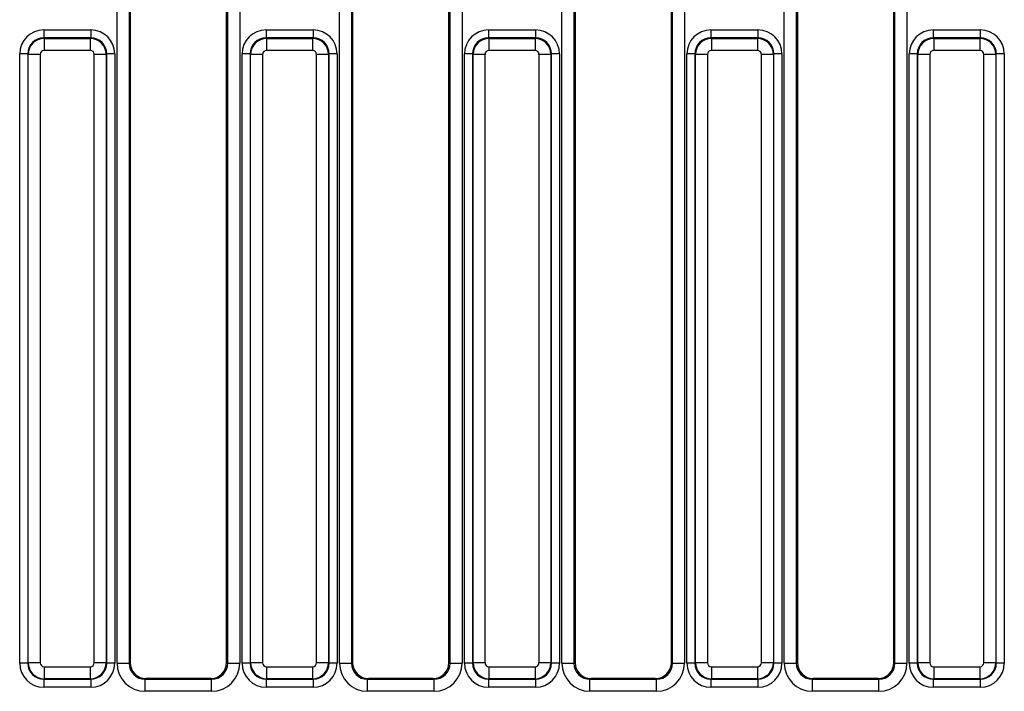
# Model space of a CAD drawing. Units: millimetres. Extents: x 64 to 3528, y -280 to 2328.
# Drawn here: x 441 to 564, y 1281 to 1365 of the extents above; entities that cross this region are included whole.
import ezdxf

# ---------------------------------------------------------------- set-up
doc = ezdxf.new("R2010")
doc.units = ezdxf.units.MM
doc.header["$LTSCALE"] = 8
doc.linetypes.add('SLD-Solid', pattern=[0])

msp = doc.modelspace()

# ---------------------------------------------------------------- linework, layer by layer
at = {"color": 7, "linetype": 'SLD-Solid', "lineweight": 25}
for p, q in [((453.082, 1284.715), (453.082, 1368.3)), ((454.576, 1368.3), (454.576, 1284.715)), ((454.719, 1368.158), (454.719, 1284.801)), ((466.719, 1284.801), (466.719, 1368.158)), ((466.862, 1284.715), (466.862, 1368.3)), ((468.356, 1368.3), (468.356, 1284.715)), ((480.782, 1284.715), (480.782, 1368.3)), ((482.276, 1368.3), (482.276, 1284.715)), ((482.419, 1368.158), (482.419, 1284.801)), ((494.419, 1284.801), (494.419, 1368.158)), ((494.562, 1284.715), (494.562, 1368.3)), ((496.056, 1368.3), (496.056, 1284.715)), ((508.482, 1284.715), (508.482, 1368.3)), ((509.976, 1368.3), (509.976, 1284.715)), ((510.119, 1368.158), (510.119, 1284.801)), ((522.119, 1284.801), (522.119, 1368.158)), ((522.262, 1284.715), (522.262, 1368.3)), ((523.756, 1368.3), (523.756, 1284.715)), ((536.182, 1284.715), (536.182, 1368.3)), ((537.676, 1368.3), (537.676, 1284.715)), ((537.819, 1368.158), (537.819, 1284.801)), ((549.819, 1284.801), (549.819, 1368.158)), ((549.962, 1284.715), (549.962, 1368.3)), ((551.456, 1368.3), (551.456, 1284.715)), ((443.941, 1363.566), (443.941, 1362.57)), ((443.941, 1363.566), (449.797, 1363.566)), ((443.941, 1362.57), (444.004, 1362.507)), ((449.797, 1362.57), (443.941, 1362.57)), ((444.004, 1362.507), (444.004, 1361.013)), ((444.004, 1362.507), (449.734, 1362.507)), ((449.734, 1362.507), (449.797, 1362.57)), ((449.734, 1362.507), (449.734, 1361.013)), ((449.797, 1363.566), (449.797, 1362.57)), ((471.641, 1363.566), (477.497, 1363.566)), ((471.641, 1363.566), (471.641, 1362.57)), ((471.641, 1362.57), (471.704, 1362.507)), ((477.497, 1362.57), (471.641, 1362.57)), ((471.704, 1362.507), (477.434, 1362.507)), ((471.704, 1362.507), (471.704, 1361.013)), ((477.434, 1362.507), (477.497, 1362.57)), ((477.434, 1362.507), (477.434, 1361.013)), ((477.497, 1363.566), (477.497, 1362.57)), ((499.341, 1363.566), (505.197, 1363.566)), ((499.341, 1363.566), (499.341, 1362.57)), ((499.341, 1362.57), (499.404, 1362.507)), ((505.197, 1362.57), (499.341, 1362.57)), ((499.404, 1362.507), (505.134, 1362.507)), ((499.404, 1362.507), (499.404, 1361.013)), ((505.134, 1362.507), (505.197, 1362.57)), ((505.134, 1362.507), (505.134, 1361.013)), ((505.197, 1363.566), (505.197, 1362.57)), ((527.041, 1363.566), (527.041, 1362.57)), ((527.041, 1363.566), (532.897, 1363.566)), ((527.041, 1362.57), (527.104, 1362.507)), ((532.897, 1362.57), (527.041, 1362.57)), ((527.104, 1362.507), (527.104, 1361.013)), ((527.104, 1362.507), (532.834, 1362.507)), ((532.834, 1362.507), (532.897, 1362.57)), ((532.834, 1362.507), (532.834, 1361.013)), ((532.897, 1363.566), (532.897, 1362.57)), ((554.741, 1363.566), (554.741, 1362.57)), ((554.741, 1363.566), (560.597, 1363.566)), ((554.741, 1362.57), (554.804, 1362.507)), ((560.597, 1362.57), (554.741, 1362.57)), ((554.804, 1362.507), (554.804, 1361.013)), ((554.804, 1362.507), (560.534, 1362.507)), ((560.534, 1362.507), (560.597, 1362.57)), ((560.534, 1362.507), (560.534, 1361.013)), ((560.597, 1363.566), (560.597, 1362.57)), ((441.949, 1360.578), (440.953, 1360.578)), ((440.953, 1284.722), (440.953, 1360.578)), ((442.012, 1360.515), (441.949, 1360.578)), ((441.949, 1360.578), (441.949, 1284.722)), ((443.506, 1360.515), (442.012, 1360.515)), ((442.012, 1284.785), (442.012, 1360.515)), ((443.506, 1360.515), (443.506, 1284.785)), ((449.734, 1361.013), (444.004, 1361.013)), ((451.726, 1360.515), (450.232, 1360.515)), ((450.232, 1284.785), (450.232, 1360.515)), ((451.789, 1360.578), (451.726, 1360.515)), ((451.726, 1360.515), (451.726, 1284.785)), ((451.789, 1284.722), (451.789, 1360.578)), ((452.785, 1360.578), (451.789, 1360.578)), ((452.785, 1360.578), (452.785, 1284.722)), ((469.649, 1360.578), (468.653, 1360.578)), ((468.653, 1284.722), (468.653, 1360.578)), ((469.712, 1360.515), (469.649, 1360.578)), ((469.649, 1360.578), (469.649, 1284.722)), ((471.206, 1360.515), (469.712, 1360.515)), ((469.712, 1284.785), (469.712, 1360.515)), ((471.206, 1360.515), (471.206, 1284.785)), ((477.434, 1361.013), (471.704, 1361.013)), ((479.426, 1360.515), (477.932, 1360.515)), ((477.932, 1284.785), (477.932, 1360.515)), ((479.489, 1360.578), (479.426, 1360.515)), ((479.426, 1360.515), (479.426, 1284.785)), ((479.489, 1284.722), (479.489, 1360.578)), ((480.485, 1360.578), (479.489, 1360.578)), ((480.485, 1360.578), (480.485, 1284.722)), ((497.349, 1360.578), (496.353, 1360.578)), ((496.353, 1284.722), (496.353, 1360.578)), ((497.412, 1360.515), (497.349, 1360.578)), ((497.349, 1360.578), (497.349, 1284.722)), ((498.906, 1360.515), (497.412, 1360.515)), ((497.412, 1284.785), (497.412, 1360.515)), ((498.906, 1360.515), (498.906, 1284.785)), ((505.134, 1361.013), (499.404, 1361.013)), ((507.126, 1360.515), (505.632, 1360.515)), ((505.632, 1284.785), (505.632, 1360.515)), ((507.189, 1360.578), (507.126, 1360.515)), ((507.126, 1360.515), (507.126, 1284.785)), ((507.189, 1284.722), (507.189, 1360.578)), ((508.185, 1360.578), (507.189, 1360.578)), ((508.185, 1360.578), (508.185, 1284.722)), ((525.049, 1360.578), (524.053, 1360.578)), ((524.053, 1284.722), (524.053, 1360.578)), ((525.112, 1360.515), (525.049, 1360.578)), ((525.049, 1360.578), (525.049, 1284.722)), ((526.606, 1360.515), (525.112, 1360.515)), ((525.112, 1284.785), (525.112, 1360.515)), ((526.606, 1360.515), (526.606, 1284.785)), ((532.834, 1361.013), (527.104, 1361.013)), ((534.826, 1360.515), (533.332, 1360.515)), ((533.332, 1284.785), (533.332, 1360.515)), ((534.889, 1360.578), (534.826, 1360.515)), ((534.826, 1360.515), (534.826, 1284.785)), ((534.889, 1284.722), (534.889, 1360.578)), ((535.885, 1360.578), (534.889, 1360.578)), ((535.885, 1360.578), (535.885, 1284.722)), ((552.749, 1360.578), (551.753, 1360.578)), ((551.753, 1284.722), (551.753, 1360.578)), ((552.812, 1360.515), (552.749, 1360.578)), ((552.749, 1360.578), (552.749, 1284.722)), ((554.306, 1360.515), (552.812, 1360.515)), ((552.812, 1284.785), (552.812, 1360.515)), ((554.306, 1360.515), (554.306, 1284.785)), ((560.534, 1361.013), (554.804, 1361.013)), ((562.526, 1360.515), (561.032, 1360.515)), ((561.032, 1284.785), (561.032, 1360.515)), ((562.589, 1360.578), (562.526, 1360.515)), ((562.526, 1360.515), (562.526, 1284.785)), ((562.589, 1284.722), (562.589, 1360.578)), ((563.585, 1360.578), (562.589, 1360.578)), ((563.585, 1360.578), (563.585, 1284.722)), ((441.949, 1284.722), (440.953, 1284.722)), ((441.949, 1284.722), (442.012, 1284.785)), ((443.506, 1284.785), (442.012, 1284.785)), ((444.004, 1284.287), (449.734, 1284.287)), ((444.004, 1284.287), (444.004, 1282.793)), ((449.734, 1284.287), (449.734, 1282.793)), ((451.726, 1284.785), (450.232, 1284.785)), ((451.726, 1284.785), (451.789, 1284.722)), ((452.785, 1284.722), (451.789, 1284.722)), ((453.082, 1284.715), (454.576, 1284.715)), ((454.576, 1284.715), (454.719, 1284.801)), ((466.719, 1284.801), (466.862, 1284.715)), ((466.862, 1284.715), (468.356, 1284.715)), ((469.649, 1284.722), (468.653, 1284.722)), ((469.649, 1284.722), (469.712, 1284.785)), ((471.206, 1284.785), (469.712, 1284.785)), ((471.704, 1284.287), (477.434, 1284.287)), ((471.704, 1284.287), (471.704, 1282.793)), ((477.434, 1284.287), (477.434, 1282.793)), ((479.426, 1284.785), (477.932, 1284.785)), ((479.426, 1284.785), (479.489, 1284.722)), ((480.485, 1284.722), (479.489, 1284.722)), ((480.782, 1284.715), (482.276, 1284.715)), ((482.276, 1284.715), (482.419, 1284.801)), ((494.419, 1284.801), (494.562, 1284.715)), ((494.562, 1284.715), (496.056, 1284.715)), ((497.349, 1284.722), (496.353, 1284.722)), ((497.349, 1284.722), (497.412, 1284.785)), ((498.906, 1284.785), (497.412, 1284.785)), ((499.404, 1284.287), (505.134, 1284.287)), ((499.404, 1284.287), (499.404, 1282.793)), ((505.134, 1284.287), (505.134, 1282.793)), ((507.126, 1284.785), (505.632, 1284.785)), ((507.126, 1284.785), (507.189, 1284.722)), ((508.185, 1284.722), (507.189, 1284.722)), ((508.482, 1284.715), (509.976, 1284.715)), ((509.976, 1284.715), (510.119, 1284.801)), ((522.119, 1284.801), (522.262, 1284.715)), ((522.262, 1284.715), (523.756, 1284.715)), ((525.049, 1284.722), (524.053, 1284.722)), ((525.049, 1284.722), (525.112, 1284.785)), ((526.606, 1284.785), (525.112, 1284.785)), ((527.104, 1284.287), (532.834, 1284.287)), ((527.104, 1284.287), (527.104, 1282.793)), ((532.834, 1284.287), (532.834, 1282.793)), ((534.826, 1284.785), (533.332, 1284.785)), ((534.826, 1284.785), (534.889, 1284.722)), ((535.885, 1284.722), (534.889, 1284.722)), ((536.182, 1284.715), (537.676, 1284.715)), ((537.676, 1284.715), (537.819, 1284.801)), ((549.819, 1284.801), (549.962, 1284.715)), ((549.962, 1284.715), (551.456, 1284.715)), ((552.749, 1284.722), (551.753, 1284.722)), ((552.749, 1284.722), (552.812, 1284.785)), ((554.306, 1284.785), (552.812, 1284.785)), ((554.804, 1284.287), (560.534, 1284.287)), ((554.804, 1284.287), (554.804, 1282.793)), ((560.534, 1284.287), (560.534, 1282.793)), ((562.526, 1284.785), (561.032, 1284.785)), ((562.526, 1284.785), (562.589, 1284.722)), ((563.585, 1284.722), (562.589, 1284.722)), ((444.004, 1282.793), (443.941, 1282.73)), ((449.734, 1282.793), (444.004, 1282.793)), ((449.797, 1282.73), (449.734, 1282.793)), ((456.717, 1282.807), (456.579, 1282.725)), ((464.72, 1282.807), (456.717, 1282.807)), ((464.859, 1282.725), (464.72, 1282.807)), ((471.704, 1282.793), (471.641, 1282.73)), ((477.434, 1282.793), (471.704, 1282.793)), ((477.497, 1282.73), (477.434, 1282.793)), ((484.417, 1282.807), (484.279, 1282.725)), ((492.42, 1282.807), (484.417, 1282.807)), ((492.559, 1282.725), (492.42, 1282.807)), ((499.404, 1282.793), (499.341, 1282.73)), ((505.134, 1282.793), (499.404, 1282.793)), ((505.197, 1282.73), (505.134, 1282.793)), ((512.117, 1282.807), (511.979, 1282.725)), ((520.12, 1282.807), (512.117, 1282.807)), ((520.259, 1282.725), (520.12, 1282.807)), ((527.104, 1282.793), (527.041, 1282.73)), ((532.834, 1282.793), (527.104, 1282.793)), ((532.897, 1282.73), (532.834, 1282.793)), ((539.817, 1282.807), (539.679, 1282.725)), ((547.82, 1282.807), (539.817, 1282.807)), ((547.959, 1282.725), (547.82, 1282.807)), ((554.804, 1282.793), (554.741, 1282.73)), ((560.534, 1282.793), (554.804, 1282.793)), ((560.597, 1282.73), (560.534, 1282.793)), ((443.941, 1282.73), (449.797, 1282.73)), ((443.941, 1282.73), (443.941, 1281.734)), ((449.797, 1281.734), (443.941, 1281.734)), ((449.797, 1282.73), (449.797, 1281.734)), ((456.579, 1281.227), (456.579, 1282.725)), ((456.579, 1282.725), (464.859, 1282.725)), ((464.859, 1281.227), (464.859, 1282.725)), ((471.641, 1282.73), (477.497, 1282.73)), ((471.641, 1282.73), (471.641, 1281.734)), ((477.497, 1281.734), (471.641, 1281.734)), ((477.497, 1282.73), (477.497, 1281.734)), ((484.279, 1281.227), (484.279, 1282.725)), ((484.279, 1282.725), (492.559, 1282.725)), ((492.559, 1281.227), (492.559, 1282.725)), ((499.341, 1282.73), (505.197, 1282.73)), ((499.341, 1282.73), (499.341, 1281.734)), ((505.197, 1281.734), (499.341, 1281.734)), ((505.197, 1282.73), (505.197, 1281.734)), ((511.979, 1281.227), (511.979, 1282.725)), ((511.979, 1282.725), (520.259, 1282.725)), ((520.259, 1281.227), (520.259, 1282.725)), ((527.041, 1282.73), (532.897, 1282.73)), ((527.041, 1282.73), (527.041, 1281.734)), ((532.897, 1281.734), (527.041, 1281.734)), ((532.897, 1282.73), (532.897, 1281.734)), ((539.679, 1281.227), (539.679, 1282.725)), ((539.679, 1282.725), (547.959, 1282.725)), ((547.959, 1281.227), (547.959, 1282.725)), ((554.741, 1282.73), (560.597, 1282.73)), ((554.741, 1282.73), (554.741, 1281.734)), ((560.597, 1281.734), (554.741, 1281.734)), ((560.597, 1282.73), (560.597, 1281.734)), ((464.859, 1281.227), (456.579, 1281.227)), ((492.559, 1281.227), (484.279, 1281.227)), ((520.259, 1281.227), (511.979, 1281.227)), ((547.959, 1281.227), (539.679, 1281.227))]:
    msp.add_line(p, q, dxfattribs=at)
for centre, major_axis, ratio, start_param, end_param in [((443.964, 1360.555), (-2.137, 2.137), 0.9924325, 5.5015852, 7.0647854), ((443.964, 1360.555), (1.436, -1.436), 0.9850067, 2.3599926, 3.9231927), ((444.008, 1360.511), (1.414, 1.414), 0.9962307, 0.7891963, 2.3523964), ((449.73, 1360.511), (1.414, -1.414), 0.9962307, 0.7891963, 2.3523964), ((449.774, 1360.555), (2.137, 2.137), 0.9924325, 5.5015852, 7.0647854), ((449.774, 1360.555), (1.436, 1.436), 0.9850067, 5.5015852, 7.0647854), ((471.664, 1360.555), (-2.137, 2.137), 0.9924325, 5.5015852, 7.0647854), ((471.664, 1360.555), (1.436, -1.436), 0.9850067, 2.3599926, 3.9231927), ((471.708, 1360.511), (1.414, 1.414), 0.9962307, 0.7891963, 2.3523964), ((477.43, 1360.511), (1.414, -1.414), 0.9962307, 0.7891963, 2.3523964), ((477.474, 1360.555), (2.137, 2.137), 0.9924325, 5.5015852, 7.0647854), ((477.474, 1360.555), (1.436, 1.436), 0.9850067, 5.5015852, 7.0647854), ((499.364, 1360.555), (-2.137, 2.137), 0.9924325, 5.5015852, 7.0647854), ((499.364, 1360.555), (1.436, -1.436), 0.9850067, 2.3599926, 3.9231927), ((499.408, 1360.511), (1.414, 1.414), 0.9962307, 0.7891963, 2.3523964), ((505.13, 1360.511), (1.414, -1.414), 0.9962307, 0.7891963, 2.3523964), ((505.174, 1360.555), (2.137, 2.137), 0.9924325, 5.5015852, 7.0647854), ((505.174, 1360.555), (1.436, 1.436), 0.9850067, 5.5015852, 7.0647854), ((527.064, 1360.555), (-2.137, 2.137), 0.9924325, 5.5015852, 7.0647854), ((527.064, 1360.555), (1.436, -1.436), 0.9850067, 2.3599926, 3.9231927), ((527.108, 1360.511), (1.414, 1.414), 0.9962307, 0.7891963, 2.3523964), ((532.83, 1360.511), (1.414, -1.414), 0.9962307, 0.7891963, 2.3523964), ((532.874, 1360.555), (2.137, 2.137), 0.9924325, 5.5015852, 7.0647854), ((532.874, 1360.555), (1.436, 1.436), 0.9850067, 5.5015852, 7.0647854), ((554.764, 1360.555), (-2.137, 2.137), 0.9924325, 5.5015852, 7.0647854), ((554.764, 1360.555), (1.436, -1.436), 0.9850067, 2.3599926, 3.9231927), ((554.808, 1360.511), (1.414, 1.414), 0.9962307, 0.7891963, 2.3523964), ((560.53, 1360.511), (1.414, -1.414), 0.9962307, 0.7891963, 2.3523964), ((560.574, 1360.555), (2.137, 2.137), 0.9924325, 5.5015852, 7.0647854), ((560.574, 1360.555), (1.436, 1.436), 0.9850067, 5.5015852, 7.0647854), ((444.008, 1360.511), (-0.356, 0.356), 0.9924325, 5.5015852, 7.0647854), ((449.73, 1360.511), (0.356, 0.356), 0.9924325, 5.5015852, 7.0647854), ((471.708, 1360.511), (-0.356, 0.356), 0.9924325, 5.5015852, 7.0647854), ((477.43, 1360.511), (0.356, 0.356), 0.9924325, 5.5015852, 7.0647854), ((499.408, 1360.511), (-0.356, 0.356), 0.9924325, 5.5015852, 7.0647854), ((505.13, 1360.511), (0.356, 0.356), 0.9924325, 5.5015852, 7.0647854), ((527.108, 1360.511), (-0.356, 0.356), 0.9924325, 5.5015852, 7.0647854), ((532.83, 1360.511), (0.356, 0.356), 0.9924325, 5.5015852, 7.0647854), ((554.808, 1360.511), (-0.356, 0.356), 0.9924325, 5.5015852, 7.0647854), ((560.53, 1360.511), (0.356, 0.356), 0.9924325, 5.5015852, 7.0647854), ((443.964, 1284.745), (-2.137, -2.137), 0.9924325, 5.5015852, 7.0647854), ((443.964, 1284.745), (1.436, 1.436), 0.9850067, 2.3599926, 3.9231927), ((444.008, 1284.789), (1.414, -1.414), 0.9962307, 3.9307889, 5.493989), ((444.008, 1284.789), (-0.356, -0.356), 0.9924325, 5.5015852, 7.0647854), ((449.73, 1284.789), (0.356, -0.356), 0.9924325, 5.5015852, 7.0647854), ((449.73, 1284.789), (1.414, 1.414), 0.9962307, 3.9307889, 5.493989), ((449.774, 1284.745), (1.436, -1.436), 0.9850067, 5.5015852, 7.0647854), ((449.774, 1284.745), (2.137, -2.137), 0.9924325, 5.5015852, 7.0647854), ((456.595, 1284.731), (-3.018, -1.808), 0.9948398, 5.7457619, 7.3119969), ((456.595, 1284.731), (1.738, 1.041), 0.9872181, 2.6041693, 4.1704042), ((456.727, 1284.81), (-1.725, -1.033), 0.9948398, 5.7457619, 7.3119969), ((464.711, 1284.81), (-1.725, 1.033), 0.9948398, 2.1127811, 3.679016), ((464.843, 1284.731), (-3.018, 1.808), 0.9948398, 2.1127811, 3.679016), ((464.843, 1284.731), (1.738, -1.041), 0.9872181, 5.2543738, 6.8206087), ((471.664, 1284.745), (-2.137, -2.137), 0.9924325, 5.5015852, 7.0647854), ((471.664, 1284.745), (1.436, 1.436), 0.9850067, 2.3599926, 3.9231927), ((471.708, 1284.789), (1.414, -1.414), 0.9962307, 3.9307889, 5.493989), ((471.708, 1284.789), (-0.356, -0.356), 0.9924325, 5.5015852, 7.0647854), ((477.43, 1284.789), (0.356, -0.356), 0.9924325, 5.5015852, 7.0647854), ((477.43, 1284.789), (1.414, 1.414), 0.9962307, 3.9307889, 5.493989), ((477.474, 1284.745), (1.436, -1.436), 0.9850067, 5.5015852, 7.0647854), ((477.474, 1284.745), (2.137, -2.137), 0.9924325, 5.5015852, 7.0647854), ((484.295, 1284.731), (-3.018, -1.808), 0.9948398, 5.7457619, 7.3119969), ((484.295, 1284.731), (1.738, 1.041), 0.9872181, 2.6041693, 4.1704042), ((484.427, 1284.81), (-1.725, -1.033), 0.9948398, 5.7457619, 7.3119969), ((492.411, 1284.81), (-1.725, 1.033), 0.9948398, 2.1127811, 3.679016), ((492.543, 1284.731), (-3.018, 1.808), 0.9948398, 2.1127811, 3.679016), ((492.543, 1284.731), (1.738, -1.041), 0.9872181, 5.2543738, 6.8206087), ((499.364, 1284.745), (-2.137, -2.137), 0.9924325, 5.5015852, 7.0647854), ((499.364, 1284.745), (1.436, 1.436), 0.9850067, 2.3599926, 3.9231927), ((499.408, 1284.789), (1.414, -1.414), 0.9962307, 3.9307889, 5.493989), ((499.408, 1284.789), (-0.356, -0.356), 0.9924325, 5.5015852, 7.0647854), ((505.13, 1284.789), (0.356, -0.356), 0.9924325, 5.5015852, 7.0647854), ((505.13, 1284.789), (1.414, 1.414), 0.9962307, 3.9307889, 5.493989), ((505.174, 1284.745), (1.436, -1.436), 0.9850067, 5.5015852, 7.0647854), ((505.174, 1284.745), (2.137, -2.137), 0.9924325, 5.5015852, 7.0647854), ((511.995, 1284.731), (-3.018, -1.808), 0.9948398, 5.7457619, 7.3119969), ((511.995, 1284.731), (1.738, 1.041), 0.9872181, 2.6041693, 4.1704042), ((512.127, 1284.81), (-1.725, -1.033), 0.9948398, 5.7457619, 7.3119969), ((520.111, 1284.81), (-1.725, 1.033), 0.9948398, 2.1127811, 3.679016), ((520.243, 1284.731), (-3.018, 1.808), 0.9948398, 2.1127811, 3.679016), ((520.243, 1284.731), (1.738, -1.041), 0.9872181, 5.2543738, 6.8206087), ((527.064, 1284.745), (-2.137, -2.137), 0.9924325, 5.5015852, 7.0647854), ((527.064, 1284.745), (1.436, 1.436), 0.9850067, 2.3599926, 3.9231927), ((527.108, 1284.789), (1.414, -1.414), 0.9962307, 3.9307889, 5.493989), ((527.108, 1284.789), (-0.356, -0.356), 0.9924325, 5.5015852, 7.0647854), ((532.83, 1284.789), (0.356, -0.356), 0.9924325, 5.5015852, 7.0647854), ((532.83, 1284.789), (1.414, 1.414), 0.9962307, 3.9307889, 5.493989), ((532.874, 1284.745), (1.436, -1.436), 0.9850067, 5.5015852, 7.0647854), ((532.874, 1284.745), (2.137, -2.137), 0.9924325, 5.5015852, 7.0647854), ((539.695, 1284.731), (-3.018, -1.808), 0.9948398, 5.7457619, 7.3119969), ((539.695, 1284.731), (1.738, 1.041), 0.9872181, 2.6041693, 4.1704042), ((539.827, 1284.81), (-1.725, -1.033), 0.9948398, 5.7457619, 7.3119969), ((547.811, 1284.81), (-1.725, 1.033), 0.9948398, 2.1127811, 3.679016), ((547.943, 1284.731), (-3.018, 1.808), 0.9948398, 2.1127811, 3.679016), ((547.943, 1284.731), (1.738, -1.041), 0.9872181, 5.2543738, 6.8206087), ((554.764, 1284.745), (-2.137, -2.137), 0.9924325, 5.5015852, 7.0647854), ((554.764, 1284.745), (1.436, 1.436), 0.9850067, 2.3599926, 3.9231927), ((554.808, 1284.789), (1.414, -1.414), 0.9962307, 3.9307889, 5.493989), ((554.808, 1284.789), (-0.356, -0.356), 0.9924325, 5.5015852, 7.0647854), ((560.53, 1284.789), (0.356, -0.356), 0.9924325, 5.5015852, 7.0647854), ((560.53, 1284.789), (1.414, 1.414), 0.9962307, 3.9307889, 5.493989), ((560.574, 1284.745), (1.436, -1.436), 0.9850067, 5.5015852, 7.0647854), ((560.574, 1284.745), (2.137, -2.137), 0.9924325, 5.5015852, 7.0647854)]:
    msp.add_ellipse(centre, major_axis=major_axis, ratio=ratio, start_param=start_param, end_param=end_param, dxfattribs=at)

doc.saveas('drawing.dxf')
